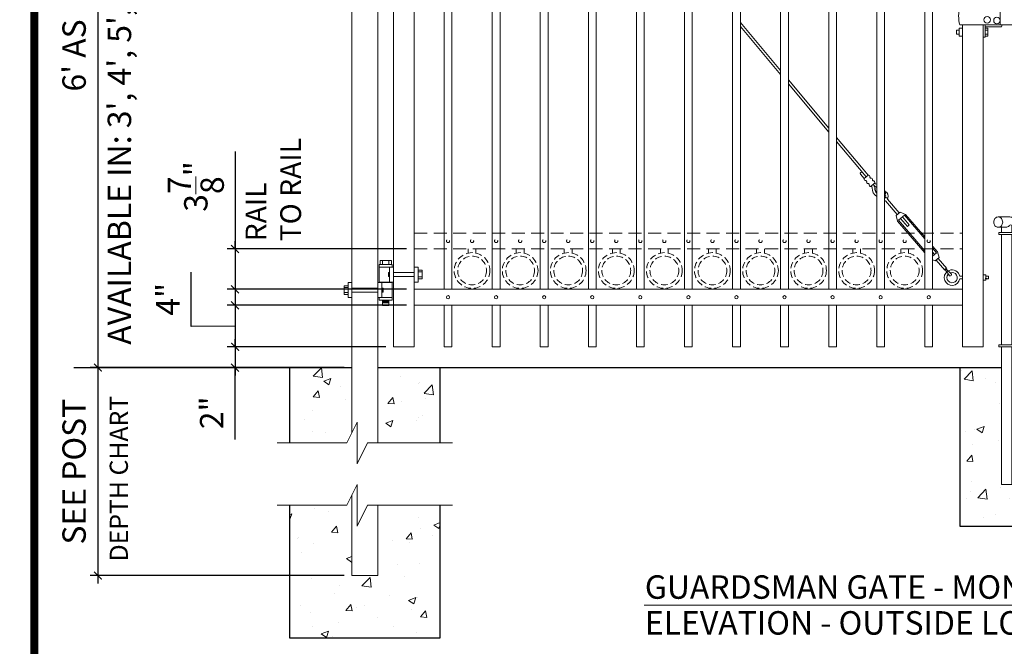
# Model space of a CAD drawing. Extents: x 99 to 5586, y 118 to 705.
# Drawn here: x 5343 to 5438, y 582 to 642 of the extents above; entities that cross this region are included whole.
import ezdxf

# ---------------------------------------------------------------- set-up
doc = ezdxf.new("R2010")
doc.units = 0
doc.header["$LTSCALE"] = 10
doc.header["$MEASUREMENT"] = 0
doc.linetypes.add('HIDDEN', pattern=[0.375, 0.25, -0.125])
doc.linetypes.add('HIDDEN2', pattern=[0.1875, 0.125, -0.0625])
doc.layers.get('0').update_dxf_attribs({"linetype": 'CONTINUOUS'})
doc.layers.get('DEFPOINTS').update_dxf_attribs({"linetype": 'CONTINUOUS'})
for name, color, linetype, lineweight in [('2', 5, 'CONTINUOUS', 30), ('3', 6, 'CONTINUOUS', 20), ('4', 80, 'CONTINUOUS', 15), ('5', 50, 'CONTINUOUS', 9)]:
    doc.layers.add(name, color=color, linetype=linetype, lineweight=lineweight)
doc.layers.add('TITLE', color=7, linetype='CONTINUOUS')
doc.layers.get('0').off()
doc.styles.add('ARIAL', font='arial.ttf')
doc.styles.add('ARIALI', font='ariali.ttf')
doc.dimstyles.new('Annotative', dxfattribs={"dimscale": 0, "dimtxt": 0.0625, "dimasz": 0.03125, "dimexe": 0.03125, "dimexo": 0.03125, "dimgap": 0.046875, "dimtad": 2, "dimdec": 4, "dimzin": 0, "dimdsep": 46, "dimlunit": 4, "dimtxsty": 'ARIALI', "dimblk": 'ARCHTICK', "dimcen": 0, "dimdle": 0.03125, "dimadec": 0, "dimazin": 0, "dimtfac": 1, "dimtdec": 4, "dimtix": 1, "dimtofl": 0, "dimtmove": 1, "dimatfit": 0, "dimldrblk": 'INTEGRAL', "dimfxl": 1, "dimtolj": 1, "dimtzin": 0, "dimarcsym": 0})

# ---------------------------------------------------------------- blocks, each defined once
blk = doc.blocks.new('_ArchTick')
at = {"color": 0, "linetype": 'ByBlock', "const_width": 0.15}
blk.add_lwpolyline([(-0.5, -0.5), (0.5, 0.5)], dxfattribs=at)
blk = doc.blocks.new('*D106')
at = {"layer": '5', "color": 0, "lineweight": -2, "transparency": 16777216}
for p, q in [((5363.816, 611.033), (5363.816, 611.783)), ((5378.305, 611.033), (5363.066, 611.033)), ((5363.816, 611.033), (5363.816, 609.033)), ((5374.305, 609.033), (5363.066, 609.033)), ((5363.816, 609.033), (5363.816, 608.283)), ((5363.816, 602.11), (5363.816, 609.033))]:
    blk.add_line(p, q, dxfattribs=at)
at = {"layer": 'DEFPOINTS', "color": 0, "transparency": 16777216}
for p in [(5379.055, 611.033), (5363.816, 609.033), (5375.055, 609.033)]:
    blk.add_point(p, dxfattribs=at)
at = {"layer": '5', "color": 0, "lineweight": -2, "transparency": 16777216, "xscale": 0.75, "yscale": 0.75, "zscale": 0.75}
for p, rotation in [((5363.816, 611.033), 270), ((5363.816, 609.033), 90)]:
    blk.add_blockref('_ArchTick', p, dxfattribs=dict(at, rotation=rotation))
at = {"layer": '5', "color": 0, "transparency": 16777216, "insert": (5361.561, 604.691), "char_height": 2.25, "attachment_point": 5, "rotation": 90, "style": 'ARIALI'}
blk.add_mtext('\\A1;2"', dxfattribs=at)
blk = doc.blocks.new('_Integral')
at = {"color": 0, "linetype": 'ByBlock', "lineweight": -2}
for centre, start, end in [((0.4, -0.1), 102, 168), ((-0.4, 0.1), 282, 348)]:
    blk.add_arc(centre, 0.454, start, end, dxfattribs=at)
blk = doc.blocks.new('*D107')
at = {"layer": '5', "color": 0, "lineweight": -2, "transparency": 16777216}
for p, q in [((5359.593, 613.003), (5359.593, 618.206)), ((5380.305, 615.033), (5363.066, 615.033)), ((5363.816, 615.783), (5363.816, 610.283)), ((5363.816, 613.033), (5359.593, 613.003)), ((5378.305, 611.033), (5363.066, 611.033))]:
    blk.add_line(p, q, dxfattribs=at)
at = {"layer": 'DEFPOINTS', "color": 0, "transparency": 16777216}
for p in [(5381.055, 615.033), (5363.816, 611.033), (5379.055, 611.033)]:
    blk.add_point(p, dxfattribs=at)
at = {"layer": '5', "color": 0, "lineweight": -2, "transparency": 16777216, "xscale": 0.75, "yscale": 0.75, "zscale": 0.75}
for p, rotation in [((5363.816, 615.033), 90), ((5363.816, 611.033), 270)]:
    blk.add_blockref('_ArchTick', p, dxfattribs=dict(at, rotation=rotation))
at = {"layer": '5', "color": 0, "transparency": 16777216, "insert": (5357.343, 615.605), "char_height": 2.25, "attachment_point": 5, "rotation": 90, "style": 'ARIALI'}
blk.add_mtext('\\A1;4"', dxfattribs=at)
blk = doc.blocks.new('*D108')
at = {"layer": '5', "color": 0, "lineweight": -2, "transparency": 16777216}
for p, q in [((5350.613, 681.783), (5350.613, 608.283)), ((5380.305, 681.033), (5349.863, 681.033)), ((5362.811, 609.033), (5349.863, 609.033))]:
    blk.add_line(p, q, dxfattribs=at)
at = {"layer": 'DEFPOINTS', "color": 0, "transparency": 16777216}
for p in [(5381.055, 681.033), (5350.613, 609.033), (5363.561, 609.033)]:
    blk.add_point(p, dxfattribs=at)
at = {"layer": '5', "color": 0, "lineweight": -2, "transparency": 16777216, "xscale": 0.75, "yscale": 0.75, "zscale": 0.75}
for p, rotation in [((5350.613, 681.033), 90), ((5350.613, 609.033), 270)]:
    blk.add_blockref('_ArchTick', p, dxfattribs=dict(at, rotation=rotation))
at = {"layer": '5', "color": 0, "transparency": 16777216, "insert": (5348.325, 645.033), "char_height": 2.25, "attachment_point": 5, "rotation": 90, "style": 'ARIALI'}
blk.add_mtext("\\A1;6' AS SHOWN", dxfattribs=at)
blk = doc.blocks.new('*D110')
at = {"layer": '5', "color": 0, "lineweight": -2, "transparency": 16777216}
for p, q in [((5363.816, 629.816), (5363.816, 620.446)), ((5363.816, 620.446), (5363.816, 621.196)), ((5380.305, 620.446), (5363.066, 620.446)), ((5363.816, 620.446), (5363.816, 616.571)), ((5380.305, 616.571), (5363.066, 616.571)), ((5363.816, 616.571), (5363.816, 615.821))]:
    blk.add_line(p, q, dxfattribs=at)
at = {"layer": 'DEFPOINTS', "color": 0, "transparency": 16777216}
for p in [(5381.055, 620.446), (5363.816, 616.571), (5381.055, 616.571)]:
    blk.add_point(p, dxfattribs=at)
at = {"layer": '5', "color": 0, "lineweight": -2, "transparency": 16777216, "xscale": 0.75, "yscale": 0.75, "zscale": 0.75}
for p, rotation in [((5363.816, 620.446), 270), ((5363.816, 616.571), 90)]:
    blk.add_blockref('_ArchTick', p, dxfattribs=dict(at, rotation=rotation))
at = {"layer": '5', "color": 0, "transparency": 16777216, "insert": (5360.037, 626.458), "char_height": 2.25, "attachment_point": 5, "rotation": 90, "style": 'ARIALI'}
blk.add_mtext('\\A1;3{\\H1x;\\S7/8;}"', dxfattribs=at)
blk = doc.blocks.new('*D111')
at = {"layer": '5', "color": 0, "lineweight": -2, "transparency": 16777216}
for p, q in [((5350.613, 609.783), (5350.613, 588.283)), ((5374.305, 609.033), (5349.863, 609.033)), ((5374.305, 589.033), (5349.863, 589.033))]:
    blk.add_line(p, q, dxfattribs=at)
at = {"layer": 'DEFPOINTS', "color": 0, "transparency": 16777216}
for p in [(5375.055, 609.033), (5350.613, 589.033), (5375.055, 589.033)]:
    blk.add_point(p, dxfattribs=at)
at = {"layer": '5', "color": 0, "lineweight": -2, "transparency": 16777216, "xscale": 0.75, "yscale": 0.75, "zscale": 0.75}
for p, rotation in [((5350.613, 609.033), 90), ((5350.613, 589.033), 270)]:
    blk.add_blockref('_ArchTick', p, dxfattribs=dict(at, rotation=rotation))
at = {"layer": '5', "color": 0, "transparency": 16777216, "insert": (5348.325, 599.033), "char_height": 2.25, "attachment_point": 5, "rotation": 90, "style": 'ARIALI'}
blk.add_mtext('\\A1;SEE POST', dxfattribs=at)
blk = doc.blocks.new('2.5in PS HGE OSLI')
at = {"layer": '3'}
for p, q in [((242.604, -55.822), (243.86, -55.822)), ((242.604, -55.822), (242.604, -57.58)), ((243.86, -55.822), (243.86, -56.08)), ((242.604, -56.08), (243.61, -56.08)), ((243.61, -56.08), (243.985, -56.08)), ((243.61, -57.52), (243.61, -56.08)), ((243.985, -57.52), (243.985, -56.08)), ((245.985, -56.08), (246.36, -56.08)), ((245.985, -57.52), (245.985, -56.08)), ((246.36, -57.52), (246.36, -56.08)), ((239.979, -57.58), (239.604, -57.58)), ((239.604, -59.02), (239.604, -57.58)), ((239.979, -59.02), (239.979, -57.58)), ((242.854, -57.58), (242.479, -57.58)), ((242.479, -59.02), (242.479, -57.58)), ((242.604, -57.52), (243.61, -57.52)), ((242.854, -59.02), (242.854, -57.58)), ((243.86, -57.58), (242.854, -57.58)), ((243.61, -57.52), (243.985, -57.52)), ((243.86, -57.52), (243.86, -59.27)), ((245.985, -57.52), (246.36, -57.52)), ((239.979, -59.02), (239.604, -59.02)), ((242.854, -59.02), (242.479, -59.02)), ((242.604, -59.02), (242.604, -59.27)), ((243.86, -59.27), (242.604, -59.27)), ((243.86, -59.02), (242.854, -59.02)), ((242.932, -59.786), (242.932, -59.27)), ((243.532, -59.786), (243.532, -59.27)), ((243.532, -59.786), (242.932, -59.786))]:
    blk.add_line(p, q, dxfattribs=at)
at = {"layer": '4'}
for p, q in [((245.985, -56.612), (243.985, -56.612)), ((246.724, -56.378), (246.364, -56.378)), ((246.724, -56.558), (246.364, -56.558)), ((246.73, -57.218), (246.73, -56.382)), ((245.985, -56.987), (243.985, -56.987)), ((246.724, -57.038), (246.364, -57.038)), ((246.724, -57.218), (246.364, -57.218)), ((239.235, -58.718), (239.235, -57.882)), ((239.24, -57.878), (239.6, -57.878)), ((239.24, -58.058), (239.6, -58.058)), ((239.24, -58.538), (239.6, -58.538)), ((239.24, -58.718), (239.6, -58.718)), ((239.979, -58.113), (242.479, -58.113)), ((239.979, -58.488), (242.479, -58.488))]:
    blk.add_line(p, q, dxfattribs=at)
for points in [[(243.61, -56.612), (243.492, -56.612), (243.492, -56.987), (243.61, -56.987)], [(242.854, -58.113), (242.973, -58.113), (242.973, -58.488), (242.854, -58.488)]]:
    blk.add_lwpolyline(points, close=True, dxfattribs=at)
at = {"layer": '5'}
for p, q in [((243.775, -55.462), (242.685, -55.462)), ((242.685, -55.462), (242.685, -55.822)), ((242.927, -55.462), (242.927, -55.822)), ((243.532, -55.462), (243.532, -55.822)), ((243.775, -55.462), (243.775, -55.822)), ((243.546, -56.612), (243.492, -56.826)), ((243.61, -56.612), (243.515, -56.987)), ((243.61, -56.867), (243.58, -56.987)), ((242.854, -58.113), (242.949, -58.488)), ((242.854, -58.367), (242.885, -58.488)), ((242.918, -58.113), (242.973, -58.326)), ((242.932, -59.301), (243.532, -59.27)), ((242.932, -59.364), (243.532, -59.333)), ((242.932, -59.551), (243.532, -59.52)), ((242.935, -59.426), (243.535, -59.395)), ((242.935, -59.489), (243.535, -59.457))]:
    blk.add_line(p, q, dxfattribs=at)
blk = doc.blocks.new('2in FULCRUM LATCH ASSEMBLY')
at = {"layer": '5'}
for p, q in [((1118.102, -181.825), (1123.929, -181.825)), ((1123.929, -181.825), (1123.929, -184.062)), ((1118.102, -184.062), (1123.929, -184.062)), ((1116.681, -190.319), (1116.681, -191.069)), ((1116.993, -190.319), (1116.681, -190.319)), ((1116.993, -190.132), (1116.993, -190.757)), ((1117.806, -189.944), (1117.181, -189.944)), ((1117.181, -190.757), (1117.181, -190.132)), ((1117.806, -190.132), (1117.181, -190.132)), ((1117.806, -189.944), (1117.806, -190.132)), ((1119.368, -190.194), (1119.181, -190.194)), ((1119.368, -190.194), (1119.368, -190.757)), ((1119.618, -190.319), (1119.368, -190.319)), ((1119.618, -190.319), (1119.368, -190.319)), ((1119.618, -190.757), (1119.618, -190.319)), ((1116.681, -190.507), (1116.619, -190.507)), ((1116.619, -190.507), (1116.619, -190.882)), ((1116.681, -190.882), (1116.619, -190.882)), ((1116.857, -191.069), (1116.681, -191.069)), ((1124.431, -190.757), (1116.931, -190.757)), ((1116.993, -190.694), (1117.181, -190.694)), ((1119.618, -190.507), (1119.368, -190.507)), ((1120.806, -192.507), (1120.806, -190.757)), ((1124.118, -190.757), (1124.118, -192.507)), ((1124.431, -190.757), (1124.431, -192.507)), ((1116.868, -193.007), (1116.619, -193.007)), ((1116.619, -193.007), (1116.619, -193.382)), ((1116.868, -192.819), (1116.868, -193.569)), ((1117.181, -192.819), (1116.868, -192.819)), ((1124.431, -192.507), (1116.931, -192.507)), ((1119.368, -192.507), (1119.368, -193.694)), ((1120.931, -192.695), (1119.368, -192.695)), ((1119.618, -192.819), (1119.368, -192.819)), ((1119.618, -192.819), (1119.368, -192.819)), ((1119.618, -193.007), (1119.368, -193.007)), ((1119.618, -192.819), (1119.618, -193.569)), ((1116.868, -193.382), (1116.619, -193.382)), ((1117.181, -193.569), (1116.868, -193.569)), ((1119.368, -193.694), (1119.181, -193.694)), ((1119.618, -193.382), (1119.368, -193.382)), ((1119.618, -193.569), (1119.368, -193.569)), ((1119.618, -193.569), (1119.368, -193.569))]:
    blk.add_line(p, q, dxfattribs=at)
for centre in [(1119.556, -192.007), (1120.493, -192.07)]:
    blk.add_circle(centre, 0.312, dxfattribs=at)
for centre, radius, start, end in [((1121.937, -182.944), 3.994, 163.7398, 196.2602), ((1117.181, -190.132), 0.187, 90, 180), ((1119.931, -191.632), 3.125, 163.7398, 196.2602), ((1118.743, -191.945), 2.312, 341.07536, 345.92196)]:
    blk.add_arc(centre, radius, start, end, dxfattribs=at)
blk = doc.blocks.new('DROP ROD GUIDE')
at = {"layer": '2'}
for p, q in [((1105.862, -267.67), (1105.862, -282.92)), ((1114.862, -267.67), (1114.862, -282.92)), ((1105.862, -282.92), (1114.862, -282.92))]:
    blk.add_line(p, q, dxfattribs=at)
at = {"layer": '5'}
for p, q in [((1109.545, -253.17), (1110.679, -253.17)), ((1109.545, -254.17), (1110.295, -254.17)), ((1109.612, -254.67), (1111.237, -254.67)), ((1109.612, -254.67), (1109.612, -254.857)), ((1109.862, -254.17), (1109.862, -254.67)), ((1110.848, -254.045), (1110.849, -254.044)), ((1110.862, -254.167), (1110.862, -254.67)), ((1109.612, -254.857), (1111.237, -254.857)), ((1109.862, -254.857), (1109.862, -265.482)), ((1110.862, -254.857), (1110.862, -265.482)), ((1111.425, -255.607), (1111.238, -255.607)), ((1111.238, -256.232), (1111.238, -255.607)), ((1111.425, -255.764), (1111.238, -255.764)), ((1111.238, -255.764), (1111.425, -255.764)), ((1111.425, -256.843), (1111.425, -255.045)), ((1113.925, -255.607), (1113.612, -255.607)), ((1113.612, -255.764), (1113.925, -255.764)), ((1113.925, -256.232), (1113.925, -255.607)), ((1114.175, -255.733), (1113.925, -255.733)), ((1114.175, -256.107), (1114.175, -255.733)), ((1111.425, -256.076), (1111.238, -256.076)), ((1111.238, -256.076), (1111.425, -256.076)), ((1111.425, -256.232), (1111.238, -256.232)), ((1113.612, -256.076), (1113.925, -256.076)), ((1113.925, -256.232), (1113.612, -256.232)), ((1114.175, -256.107), (1113.925, -256.107)), ((1111.425, -265.295), (1111.425, -256.843)), ((1111.238, -263.232), (1111.238, -262.607)), ((1111.425, -262.607), (1111.238, -262.607)), ((1111.238, -262.764), (1111.425, -262.764)), ((1111.425, -262.764), (1111.238, -262.764)), ((1111.238, -263.076), (1111.425, -263.076)), ((1111.425, -263.076), (1111.238, -263.076)), ((1111.425, -263.232), (1111.238, -263.232)), ((1113.925, -262.607), (1113.612, -262.607)), ((1113.612, -262.764), (1113.925, -262.764)), ((1113.612, -263.076), (1113.925, -263.076)), ((1113.925, -263.232), (1113.612, -263.232)), ((1113.925, -263.232), (1113.925, -262.607)), ((1114.175, -262.733), (1113.925, -262.733)), ((1114.175, -263.107), (1113.925, -263.107)), ((1114.175, -263.107), (1114.175, -262.733)), ((1109.612, -265.482), (1111.237, -265.482)), ((1109.612, -265.67), (1109.612, -265.482)), ((1109.612, -265.67), (1111.237, -265.67)), ((1109.862, -265.67), (1109.862, -278.92)), ((1110.862, -265.67), (1110.862, -278.92)), ((1109.862, -278.92), (1110.862, -278.92))]:
    blk.add_line(p, q, dxfattribs=at)
blk.add_lwpolyline([(1109.545, -253.17, 0.111998), (1109.383, -253.207, 0.103098), (1109.239, -253.316, 0.092589), (1109.146, -253.475, 0.086319), (1109.112, -253.67, 0.086319), (1109.146, -253.864, 0.092589), (1109.239, -254.023, 0.103098), (1109.383, -254.133, 0.111998), (1109.545, -254.17, 0.111998), (1109.708, -254.133, 0.103098), (1109.852, -254.023, 0.092589), (1109.945, -253.864, 0.086319), (1109.978, -253.67, 0.086319), (1109.945, -253.475, 0.092589), (1109.852, -253.316, 0.103098), (1109.708, -253.207, 0.111998)], format="xyb", close=True, dxfattribs=at)
for points in [[(1110.86, -254.123, 0.091191), (1110.986, -254.023, 0.092589), (1111.079, -253.864, 0.086319), (1111.112, -253.67, 0.086319), (1111.079, -253.475, 0.092589), (1110.986, -253.316, 0.103098), (1110.842, -253.207, 0.111998), (1110.679, -253.17, 0.111998)], [(1110.295, -254.17, 0.111998), (1110.458, -254.133, 0.103098), (1110.602, -254.023, 0.012956), (1110.618, -254.003, 0.086319)], [(1110.862, -254.172, 0.001112), (1110.862, -254.17, 0.058433), (1110.847, -254.037, 0.092589)]]:
    blk.add_lwpolyline(points, format="xyb", dxfattribs=at)
for centre, radius, start, end in [((1110.725, -254.069), 0.126, 11.12476, 148.58177), ((1111.237, -255.045), 0.375, 0, 90), ((1111.237, -255.045), 0.188, 0, 90), ((1111.237, -265.295), 0.188, 270, 0), ((1111.237, -265.295), 0.375, 270, 0)]:
    blk.add_arc(centre, radius, start, end, dxfattribs=at)

msp = doc.modelspace()

# ---------------------------------------------------------------- hatches: boundary and pattern name
at = {"layer": '5'}
h = msp.add_hatch(dxfattribs=at)
h.set_pattern_fill('AR-CONC', color=256)
h.set_pattern_definition([(50, (5371.335, 606.214), (7.1726, -0.6275), [0.75, -8.25]), (355, (5371.335, 606.214), (-1.3875, 7.522), [0.6, -6.6]), (100.45, (5371.933, 606.1616), (5.785, 6.8944), [0.6374, -7.0114]), (46.184, (5371.335, 608.214), (10.6724, -1.655), [1.125, -12.375]), (96.64, (5372.224, 608.076), (9.347, 9.741), [0.956, -10.517]), (351.18, (5371.335, 608.214), (9.347, 9.741), [0.9, -9.9]), (21, (5372.335, 607.714), (5.969, -4.0262), [0.75, -8.25]), (326, (5372.335, 607.714), (2.433, 7.2515), [0.6, -6.6]), (71.45, (5372.8324, 607.378), (8.4022, 3.2253), [0.6374, -7.0114]), (37.5, (5371.335, 606.2139), (0.1216, 3.32894), [0, -6.52, 0, -6.7, 0, -6.625]), (7.5, (5371.335, 606.214), (2.6307, 3.9441), [0, -3.82, 0, -6.37, 0, -2.525]), (327.5, (5369.105, 606.2139), (5.33822, -0.22555), [0, -2.5, 0, -7.8, 0, -10.35]), (317.5, (5368.105, 606.214), (5.8319, 1.001), [0, -3.25, 0, -5.18, 0, -7.35])])
h.paths.add_polyline_path([(5375.05525, 609.03267), (5369.05525, 609.03267), (5369.05525, 601.79801), (5375.05525, 601.79801)])
h.paths.add_polyline_path([(5383.55525, 609.03267), (5377.55525, 609.03267), (5377.55525, 601.79801), (5383.55525, 601.79801)])
h = msp.add_hatch(dxfattribs=at)
h.set_pattern_fill('AR-CONC', color=256)
h.set_pattern_definition([(50, (3029.478, 284.9977), (7.172602, -0.627521), [0.75, -8.25]), (355, (3029.478, 284.998), (-1.387513, 7.521921), [0.6, -6.6]), (100.45144, (3030.0756, 284.9454), (5.785088, 6.8944), [0.637402, -7.011421]), (46.1842, (3029.478, 286.998), (10.672413, -1.655193), [1.125, -12.375]), (96.63564, (3030.367, 286.86), (9.34662, 9.741186), [0.956103, -10.51714]), (351.18416, (3029.478, 286.998), (9.34662, 9.741186), [0.9, -9.9]), (21, (3030.478, 286.4977), (5.96907, -4.026189), [0.75, -8.25]), (326, (3030.478, 286.498), (2.433153, 7.2515), [0.6, -6.6]), (71.45144, (3030.975, 286.162), (8.402224, 3.225312), [0.637402, -7.011421]), (37.5, (3029.4779, 284.9977), (0.1215986, 3.3289385), [0, -6.52, 0, -6.7, 0, -6.625]), (7.5, (3029.478, 284.9977), (2.6306954, 3.944117), [0, -3.82, 0, -6.37, 0, -2.525]), (327.5, (3027.2479, 284.9977), (5.3382244, -0.2255487), [0, -2.5, 0, -7.8, 0, -10.35]), (317.5, (3026.248, 284.9977), (5.831862, 1.00105), [0, -3.25, 0, -5.18, 0, -7.35])])
edge = h.paths.add_edge_path()
edge.add_spline(control_points=[(5442.55525, 607.16435), (5442.17872, 607.70427), (5441.85545, 608.34324), (5441.55933, 609.03267)], knot_values=[5.98973235, 5.98973235, 5.98973235, 5.98973235, 7.99048876, 7.99048876, 7.99048876, 7.99048876], degree=3, periodic=0)
edge.add_line((5441.55933, 609.03267), (5438.55525, 609.03267))
edge.add_line((5438.55525, 609.03267), (5438.55525, 597.78267))
edge.add_line((5438.55525, 597.78267), (5437.55525, 597.78267))
edge.add_line((5437.55525, 597.78267), (5437.55525, 609.03267))
edge.add_line((5437.55525, 609.03267), (5433.55525, 609.03267))
edge.add_line((5433.55525, 609.03267), (5433.55525, 593.78267))
edge.add_line((5433.55525, 593.78267), (5442.55525, 593.78267))
edge.add_line((5442.55525, 593.78267), (5442.55525, 607.16435))
edge = h.paths.add_edge_path(flags=17)
edge.add_line((5442.55525, 609.03267), (5441.55933, 609.03267))
edge.add_spline(control_points=[(5441.55933, 609.03267), (5441.85545, 608.34324), (5442.17872, 607.70427), (5442.55525, 607.16435)], knot_values=[5.98973235, 5.98973235, 5.98973235, 5.98973235, 7.99048876, 7.99048876, 7.99048876, 7.99048876], degree=3, periodic=0)
edge.add_line((5442.55525, 607.16435), (5442.55525, 609.03267))
h = msp.add_hatch(dxfattribs=at)
h.set_pattern_fill('AR-CONC', color=256)
h.set_pattern_definition([(50, (4093.801, 527.5145), (7.172602, -0.627521), [0.75, -8.25]), (355, (4093.801, 527.5145), (-1.387513, 7.52192), [0.6, -6.6]), (100.45144, (4094.3986, 527.462), (5.78509, 6.8944), [0.6374, -7.01142]), (46.1842, (4093.801, 529.5145), (10.672413, -1.65519), [1.125, -12.375]), (96.6356, (4094.69, 529.377), (9.34662, 9.74119), [0.9561, -10.51714]), (351.1842, (4093.801, 529.514), (9.34662, 9.74119), [0.9, -9.9]), (21, (4094.801, 529.0145), (5.96907, -4.02619), [0.75, -8.25]), (326, (4094.801, 529.0145), (2.433153, 7.2515), [0.6, -6.6]), (71.45144, (4095.298, 528.679), (8.402224, 3.22531), [0.6374, -7.01142]), (37.5, (4093.8008, 527.5145), (0.1215986, 3.3289385), [0, -6.52, 0, -6.7, 0, -6.625]), (7.5, (4093.801, 527.5145), (2.630695, 3.944117), [0, -3.82, 0, -6.37, 0, -2.525]), (327.5, (4091.5708, 527.5145), (5.3382244, -0.2255487), [0, -2.5, 0, -7.8, 0, -10.35]), (317.5, (4090.571, 527.5145), (5.831862, 1.00105), [0, -3.25, 0, -5.18, 0, -7.35])])
h.paths.add_polyline_path([(5369.05525, 595.79801), (5369.05525, 583.03267), (5383.55525, 583.03267), (5383.55525, 595.79801), (5377.55525, 595.79801), (5377.55525, 589.03267), (5375.05525, 589.03267), (5375.05525, 595.79801)])

# ---------------------------------------------------------------- linework, layer by layer
at = {"layer": '2'}
for p, q in [((5348.31546, 609.03267), (5375.01867, 609.03267)), ((5369.05525, 609.03267), (5369.05525, 601.79801)), ((5377.55525, 609.03267), (5437.55525, 609.03267)), ((5383.55525, 601.79801), (5383.55525, 609.03267)), ((5369.05525, 595.79801), (5369.05525, 583.03267)), ((5383.55525, 583.03267), (5383.55525, 595.79801)), ((5369.05525, 583.03267), (5383.55525, 583.03267))]:
    msp.add_line(p, q, dxfattribs=at)
at = {"layer": '3'}
for p, q in [((5375.05525, 682.03267), (5375.05525, 602.79801)), ((5377.55525, 682.03267), (5377.55525, 601.79801)), ((5379.05525, 611.03267), (5379.05525, 681.53267)), ((5381.05525, 611.03267), (5381.05525, 681.53267)), ((5433.80525, 611.03267), (5433.80525, 641.99156)), ((5435.80525, 611.03267), (5435.80525, 641.99156)), ((5381.05525, 616.57086), (5433.80525, 616.57086)), ((5381.05525, 616.57086), (5433.80525, 616.57086)), ((5381.05525, 616.57086), (5433.80525, 616.57086)), ((5381.05525, 615.03267), (5433.80525, 615.03267)), ((5381.05525, 615.03267), (5433.80525, 615.03267)), ((5381.05525, 615.03267), (5433.80525, 615.03267)), ((5379.05525, 611.03267), (5381.05525, 611.03267)), ((5433.80525, 611.03267), (5435.80525, 611.03267)), ((5375.05525, 589.03267), (5375.05525, 596.79801)), ((5377.55525, 595.79801), (5377.55525, 589.03267)), ((5377.55525, 589.03267), (5375.05525, 589.03267))]:
    msp.add_line(p, q, dxfattribs=at)
at = {"layer": '4'}
for p, q in [((5383.93025, 616.57086), (5383.93025, 679.49448)), ((5384.68025, 616.57086), (5384.68025, 679.49448)), ((5388.55525, 616.57086), (5388.55525, 679.49448)), ((5389.30525, 616.57086), (5389.30525, 679.49448)), ((5393.18025, 616.57086), (5393.18025, 679.49448)), ((5393.93025, 616.57086), (5393.93025, 679.49448)), ((5397.80525, 616.57086), (5397.80525, 679.49448)), ((5398.55525, 616.57086), (5398.55525, 679.49448)), ((5402.43025, 616.57086), (5402.43025, 679.49448)), ((5403.18025, 616.57086), (5403.18025, 679.49448)), ((5407.05525, 616.57086), (5407.05525, 679.49448)), ((5407.80525, 616.57086), (5407.80525, 679.49448)), ((5411.68025, 616.57086), (5411.68025, 679.49448)), ((5412.43025, 616.57086), (5412.43025, 679.49448)), ((5416.30525, 616.57086), (5416.30525, 679.49448)), ((5417.05525, 616.57086), (5417.05525, 679.49448)), ((5420.93025, 616.57086), (5420.93025, 679.49448)), ((5421.68025, 616.57086), (5421.68025, 679.49448)), ((5425.55525, 616.57086), (5425.55525, 679.49448)), ((5426.30525, 616.57086), (5426.30525, 679.49448)), ((5430.18025, 616.57086), (5430.18025, 679.49448)), ((5430.93025, 616.57086), (5430.93025, 679.49448)), ((5383.93025, 615.03267), (5383.93025, 611.03267)), ((5384.68025, 615.03267), (5384.68025, 611.03267)), ((5388.55525, 615.03267), (5388.55525, 611.03267)), ((5389.30525, 615.03267), (5389.30525, 611.03267)), ((5393.18025, 615.03267), (5393.18025, 611.03267)), ((5393.93025, 615.03267), (5393.93025, 611.03267)), ((5397.80525, 615.03267), (5397.80525, 611.03267)), ((5398.55525, 615.03267), (5398.55525, 611.03267)), ((5402.43025, 615.03267), (5402.43025, 611.03267)), ((5403.18025, 615.03267), (5403.18025, 611.03267)), ((5407.05525, 615.03267), (5407.05525, 611.03267)), ((5407.80525, 615.03267), (5407.80525, 611.03267)), ((5411.68025, 615.03267), (5411.68025, 611.03267)), ((5412.43025, 615.03267), (5412.43025, 611.03267)), ((5416.30525, 615.03267), (5416.30525, 611.03267)), ((5417.05525, 615.03267), (5417.05525, 611.03267)), ((5420.93025, 615.03267), (5420.93025, 611.03267)), ((5421.68025, 615.03267), (5421.68025, 611.03267)), ((5425.55525, 615.03267), (5425.55525, 611.03267)), ((5426.30525, 615.03267), (5426.30525, 611.03267)), ((5430.18025, 615.03267), (5430.18025, 611.03267)), ((5430.93025, 615.03267), (5430.93025, 611.03267)), ((5383.93025, 611.03267), (5384.68025, 611.03267)), ((5388.55525, 611.03267), (5389.30525, 611.03267)), ((5393.18025, 611.03267), (5393.93025, 611.03267)), ((5397.80525, 611.03267), (5398.55525, 611.03267)), ((5402.43025, 611.03267), (5403.18025, 611.03267)), ((5407.05525, 611.03267), (5407.80525, 611.03267)), ((5411.68025, 611.03267), (5412.43025, 611.03267)), ((5416.30525, 611.03267), (5417.05525, 611.03267)), ((5420.93025, 611.03267), (5421.68025, 611.03267)), ((5425.55525, 611.03267), (5426.30525, 611.03267)), ((5430.18025, 611.03267), (5430.93025, 611.03267))]:
    msp.add_line(p, q, dxfattribs=at)
for centre in [(5384.30525, 615.80177), (5388.93025, 615.80177), (5393.55525, 615.80177), (5398.18025, 615.80177), (5402.80525, 615.80177), (5407.43025, 615.80177), (5412.05525, 615.80177), (5416.68025, 615.80177), (5421.30525, 615.80177), (5425.93025, 615.80177), (5430.55525, 615.80177)]:
    msp.add_circle(centre, 0.15625, dxfattribs=at)
at = {"layer": '5'}
for p, q in [((5412.43025, 642.24512), (5416.30525, 637.60951)), ((5412.43025, 641.85535), (5416.30525, 637.21973)), ((5417.05525, 636.71229), (5420.93025, 632.07668)), ((5417.05525, 636.32252), (5420.93025, 631.6869)), ((5421.68025, 631.17946), (5424.07483, 628.31485)), ((5421.68025, 630.78969), (5423.8849, 628.1523)), ((5424.53513, 627.39256), (5423.8849, 628.1523)), ((5424.72506, 627.55512), (5424.07483, 628.31485)), ((5424.34519, 627.23), (5423.98276, 627.65347)), ((5425.40976, 626.32181), (5425.3786, 626.3242)), ((5425.50056, 626.39953), (5425.50301, 626.43068)), ((5426.60789, 625.28839), (5426.38822, 625.40775)), ((5426.40516, 625.44636), (5426.63368, 625.34365)), ((5427.52406, 623.75109), (5426.38838, 625.07803)), ((5427.71399, 623.91365), (5426.57832, 625.24059)), ((5427.80896, 623.99493), (5427.42909, 623.66982)), ((5427.56427, 623.12739), (5427.42909, 623.66982)), ((5428.22904, 623.69634), (5427.65924, 623.20867)), ((5428.32401, 623.77762), (5427.80896, 623.99493)), ((5428.03911, 623.53378), (5428.68933, 622.77404)), ((5427.84917, 623.37122), (5428.4994, 622.61149)), ((5428.4994, 622.61149), (5428.68933, 622.77404)), ((5431.12769, 619.92502), (5430.93025, 620.15571)), ((5431.31763, 620.08758), (5430.93025, 619.75605)), ((5430.93776, 619.76247), (5430.93025, 619.77123)), ((5431.54777, 619.62643), (5431.1679, 619.30132)), ((5431.41259, 620.16886), (5431.54777, 619.62643)), ((5430.93025, 619.40159), (5431.1679, 619.30132)), ((5431.26287, 619.3826), (5432.09741, 618.4075)), ((5431.4528, 619.54515), (5432.28735, 618.57006)), ((5433.54476, 617.82086), (5433.80525, 617.82086)), ((5436.05525, 617.82086), (5436.30525, 617.82086)), ((5436.30525, 617.82086), (5436.30525, 617.57086)), ((5433.54476, 617.57086), (5433.80525, 617.57086)), ((5435.99225, 617.59517), (5436.17925, 617.59517)), ((5436.05525, 617.57086), (5436.30525, 617.57086)), ((5403.18707, 586.19522), (5472.9109, 586.19522))]:
    msp.add_line(p, q, dxfattribs=at)
at = {"layer": '5', "linetype": 'HIDDEN2'}
for p, q in [((5381.05525, 621.98405), (5433.80525, 621.98405)), ((5381.05525, 621.98405), (5433.80525, 621.98405)), ((5381.05525, 621.98405), (5433.80525, 621.98405)), ((5381.05525, 620.44586), (5433.80525, 620.44586)), ((5381.05525, 620.44586), (5433.80525, 620.44586)), ((5381.05525, 620.44586), (5433.80525, 620.44586))]:
    msp.add_line(p, q, dxfattribs=at)
at = {"layer": '5', "linetype": 'HIDDEN'}
for p, q in [((5386.24403, 620.05302), (5386.24403, 620.44586)), ((5386.99403, 620.05302), (5386.99403, 620.44586)), ((5390.86903, 620.05302), (5390.86903, 620.44586)), ((5391.61903, 620.05302), (5391.61903, 620.44586)), ((5395.49403, 620.05302), (5395.49403, 620.44586)), ((5396.24403, 620.05302), (5396.24403, 620.44586)), ((5400.11903, 620.05302), (5400.11903, 620.44586)), ((5400.86903, 620.05302), (5400.86903, 620.44586)), ((5404.74403, 620.05302), (5404.74403, 620.44586)), ((5405.49403, 620.05302), (5405.49403, 620.44586)), ((5409.36903, 620.05302), (5409.36903, 620.44586)), ((5410.11903, 620.05302), (5410.11903, 620.44586)), ((5413.99403, 620.05302), (5413.99403, 620.44586)), ((5414.74403, 620.05302), (5414.74403, 620.44586)), ((5418.61903, 620.05302), (5418.61903, 620.44586)), ((5419.36903, 620.05302), (5419.36903, 620.44586)), ((5423.24403, 620.05302), (5423.24403, 620.44586)), ((5423.99403, 620.05302), (5423.99403, 620.44586)), ((5427.86903, 620.05302), (5427.86903, 620.44586)), ((5428.61903, 620.05302), (5428.61903, 620.44586)), ((5386.49403, 616.66219), (5386.49403, 616.57086)), ((5386.74403, 616.66219), (5386.74403, 616.57086)), ((5391.11903, 616.66219), (5391.11903, 616.57086)), ((5391.36903, 616.66219), (5391.36903, 616.57086)), ((5395.74403, 616.66219), (5395.74403, 616.57086)), ((5395.99403, 616.66219), (5395.99403, 616.57086)), ((5400.36903, 616.66219), (5400.36903, 616.57086)), ((5400.61903, 616.66219), (5400.61903, 616.57086)), ((5404.99403, 616.66219), (5404.99403, 616.57086)), ((5405.24403, 616.66219), (5405.24403, 616.57086)), ((5409.61903, 616.66219), (5409.61903, 616.57086)), ((5409.86903, 616.66219), (5409.86903, 616.57086)), ((5414.24403, 616.66219), (5414.24403, 616.57086)), ((5414.49403, 616.66219), (5414.49403, 616.57086)), ((5418.86903, 616.66219), (5418.86903, 616.57086)), ((5419.11903, 616.66219), (5419.11903, 616.57086)), ((5423.49403, 616.66219), (5423.49403, 616.57086)), ((5423.74403, 616.66219), (5423.74403, 616.57086)), ((5428.11903, 616.66219), (5428.11903, 616.57086)), ((5428.36903, 616.66219), (5428.36903, 616.57086))]:
    msp.add_line(p, q, dxfattribs=at)
at = {"layer": '5'}
for points in [[(5424.34519, 627.23), (5424.72506, 627.55512)], [(5424.89341, 627.35841), (5424.966, 627.2736)], [(5424.58613, 626.94848), (5424.51354, 627.0333)], [(5424.82707, 626.66697), (5424.75448, 626.75178)], [(5425.37529, 626.79538), (5424.99542, 626.47026)], [(5425.13435, 627.07689), (5425.20694, 626.99208)], [(5428.22904, 623.69634), (5430.18025, 621.41651)], [(5428.32401, 623.77762), (5430.18025, 621.60875)], [(5430.18025, 620.07082), (5427.56427, 623.12739)], [(5430.18025, 620.26306), (5427.65924, 623.20867)], [(5430.93025, 620.73243), (5431.41259, 620.16886)], [(5430.93025, 620.54019), (5431.31763, 620.08758)]]:
    msp.add_lwpolyline(points, dxfattribs=at)
msp.add_lwpolyline([(5436.05525, 617.94586), (5435.80525, 617.94586), (5435.80525, 617.44586), (5436.05525, 617.44586)], close=True, dxfattribs=at)
at = {"layer": '5', "flags": 128}
for points in [[(5367.87836, 601.79801), (5374.55525, 601.79801), (5375.55525, 603.79801), (5375.55525, 599.79801), (5376.55525, 601.79801), (5384.73215, 601.79801)], [(5367.87836, 595.79801), (5374.55525, 595.79801), (5375.55525, 597.79801), (5375.55525, 593.79801), (5376.55525, 595.79801), (5384.73215, 595.79801)], [(5367.87836, 595.79801), (5374.55525, 595.79801), (5375.55525, 597.79801), (5375.55525, 593.79801), (5376.55525, 595.79801), (5384.73215, 595.79801)]]:
    msp.add_lwpolyline(points, dxfattribs=at)
at = {"layer": '5', "linetype": 'HIDDEN2', "ltscale": 0.5}
for centre, radius in [((5384.30525, 621.21496), 0.15625), ((5386.61775, 621.21207), 0.15625), ((5388.93025, 621.21496), 0.15625), ((5391.24275, 621.21207), 0.15625), ((5393.55525, 621.21496), 0.15625), ((5395.86775, 621.21207), 0.15625), ((5398.18025, 621.21496), 0.15625), ((5400.49275, 621.21207), 0.15625), ((5402.80525, 621.21496), 0.15625), ((5405.11775, 621.21207), 0.15625), ((5407.43025, 621.21496), 0.15625), ((5409.74275, 621.21207), 0.15625), ((5412.05525, 621.21496), 0.15625), ((5414.36775, 621.21207), 0.15625), ((5416.68025, 621.21496), 0.15625), ((5418.99275, 621.21207), 0.15625), ((5421.30525, 621.21496), 0.15625), ((5423.61775, 621.21207), 0.15625), ((5425.93025, 621.21496), 0.15625), ((5428.24275, 621.21207), 0.15625), ((5430.55525, 621.21496), 0.15625), ((5386.61903, 618.37604), 1.7184), ((5386.61903, 618.37604), 1.38581), ((5391.24403, 618.37604), 1.7184), ((5391.24403, 618.37604), 1.38581), ((5395.86903, 618.37604), 1.7184), ((5395.86903, 618.37604), 1.38581), ((5400.49403, 618.37604), 1.7184), ((5400.49403, 618.37604), 1.38581), ((5405.11903, 618.37604), 1.7184), ((5405.11903, 618.37604), 1.38581), ((5409.74403, 618.37604), 1.7184), ((5409.74403, 618.37604), 1.38581), ((5414.36903, 618.37604), 1.7184), ((5414.36903, 618.37604), 1.38581), ((5418.99403, 618.37604), 1.7184), ((5418.99403, 618.37604), 1.38581), ((5423.61903, 618.37604), 1.7184), ((5423.61903, 618.37604), 1.38581), ((5428.24403, 618.37604), 1.7184), ((5428.24403, 618.37604), 1.38581)]:
    msp.add_circle(centre, radius, dxfattribs=at)
at = {"layer": '5'}
for centre, radius, start, end in [((5424.09142, 627.71821), 0.12648, 48.1744205, 210.7880935), ((5424.4752, 627.17087), 0.14282, 155.5426412, 285.575032), ((5424.76341, 627.41754), 0.14282, 335.5426412, 105.575032), ((5425.00435, 627.13602), 0.14282, 335.5426412, 105.575032), ((5424.71614, 626.88935), 0.14282, 155.5426412, 285.575032), ((5424.95707, 626.60784), 0.14282, 155.5426412, 285.575032), ((5424.86389, 626.30721), 0.25633, 6.0668404, 49.1626803), ((5426.06209, 626.2872), 0.94448, 177.1409883, 237.5456768), ((5424.98449, 626.28972), 0.39562, 5.0006893, 59.7508465), ((5425.64084, 626.94453), 0.53201, 214.1531189, 254.9841932), ((5425.24529, 626.85451), 0.14282, 335.5426412, 105.575032), ((5425.6255, 627.144), 0.47537, 232.9703712, 257.4978615), ((5426.0711, 626.27107), 0.69453, 175.6119004, 222.0363672), ((5426.0711, 626.27107), 0.66328, 175.6119004, 218.9483734), ((5425.44859, 625.73828), 0.66328, 80.7455212, 85.5057729), ((5425.44859, 625.73828), 0.69453, 81.1653337, 85.5057729), ((5425.44859, 625.73828), 0.94453, 83.515587, 85.5057729), ((5425.44859, 625.73828), 0.94453, 5.9688214, 24.9089477), ((5425.93221, 625.80296), 0.45702, 324.711844, 4.2085117), ((5426.16856, 625.52712), 0.25, 303.1458566, 331.4802828), ((5426.16856, 625.52712), 0.5, 338.4726367, 67.5959075), ((5426.16856, 625.52712), 0.25, 341.1544759, 36.0394808), ((5426.16856, 625.52712), 0.5, 325.0363488, 331.4802828), ((5426.16856, 625.52712), 0.5, 285.8658609, 296.0813244), ((5432.80299, 617.69375), 0.75188, 125.3525898, 350.5935433), ((5432.17615, 618.49621), 0.03667, 32.025981, 229.0916922), ((5437.16075, 621.42816), 5.81771, 210.5794884, 217.7915798), ((5428.90845, 614.29037), 5.36052, 44.1723297, 52.0199152), ((5432.80404, 617.69681), 0.5, 137.5074825, 111.9238425), ((5432.80495, 617.6964), 0.75021, 9.5493688, 113.312172), ((5432.60359, 618.00832), 0.15068, 254.5014318, 6.6162414)]:
    msp.add_arc(centre, radius, start, end, dxfattribs=at)
at = {"layer": 'TITLE'}
msp.add_lwpolyline([(5344.501, 700.43139, 0.7425, 0.7425, 0), (5344.501, 520.11611, 0.7425, 0.7425, 0), (5585.8135, 520.11611, 0.7425, 0.7425, 0), (5585.8135, 705.12439, 0.7425, 0.7425, 0), (5344.501, 705.12439, 0.7425, 0.7425, 0), (5344.501, 700.43139, 0.7425, 0.7425, 0)], format="xyseb", dxfattribs=at)

# ---------------------------------------------------------------- block references
at = {"layer": '2'}
for name, p in [('2in FULCRUM LATCH ASSEMBLY', (4316.62471, 834.49904)), ('DROP ROD GUIDE', (4327.69292, 876.70242)), ('2.5in PS HGE OSLI', (5135.07626, 674.79147))]:
    msp.add_blockref(name, p, dxfattribs=at)

# ---------------------------------------------------------------- texts
at = {"layer": '5', "style": 'ARIAL'}
for s, height, p in [("AVAILABLE IN: 3', 4', 5', 6', 7' & 8'; SEE NOTE 4", 2.256, (5353.81188, 611.23792)), ('DEPTH CHART', 1.75, (5353.50296, 590.40103))]:
    msp.add_text(s, height=height, rotation=90, dxfattribs=at).set_placement(p)
for s, p in [('GUARDSMAN GATE - MONROE', (5403.2409, 586.80448)), ('ELEVATION - OUTSIDE LOOKING IN  1/2"=1\'-0"', (5403.2409, 583.35795))]:
    msp.add_text(s, height=2.256, dxfattribs=at).set_placement(p)
at = {"layer": '5', "insert": (5364.82883, 621.18226), "char_height": 2, "attachment_point": 1, "rotation": 90, "style": 'ARIAL'}
msp.add_mtext_dynamic_manual_height_columns('RAIL \\PTO RAIL', width=57.7668589, gutter_width=0.46875, heights=[104.00225], dxfattribs=at)

# ---------------------------------------------------------------- dimensions: what is measured, and where the dimension line sits
at = {"layer": '5'}
for base, p1, p2, text, picture, middle in [((5350.61297, 609.03267), (5381.05525, 681.03267), (5363.56122, 609.03267), '<> AS SHOWN', '*D108', (5350.61297, 645.03267)), ((5350.61297, 589.03267), (5375.05525, 609.03267), (5375.05525, 589.03267), 'SEE POST', '*D111', (5350.61297, 599.03267))]:
    dim = msp.add_linear_dim(base=base, p1=p1, p2=p2, angle=90, text=text, dimstyle='Annotative', override={"dimtxt": 0.09375}, dxfattribs=at)
    dim.commit()
    dim.dimension.update_dxf_attribs({"geometry": picture, "text_midpoint": middle, "dimtype": 160})
for base, p1, p2, picture, middle in [((5363.81562, 616.57086), (5381.05525, 620.44586), (5381.05525, 616.57086), '*D110', (5361.71166, 626.45837)), ((5363.81562, 611.03267), (5381.05525, 615.03267), (5379.05525, 611.03267), '*D107', (5359.59332, 614.12827)), ((5363.81562, 609.03267), (5379.05525, 611.03267), (5375.05525, 609.03267), '*D106', (5364.10005, 604.69057))]:
    dim = msp.add_linear_dim(base=base, p1=p1, p2=p2, angle=90, dimstyle='Annotative', override={"dimtxt": 0.09375}, dxfattribs=at)
    dim.commit()
    dim.dimension.update_dxf_attribs({"geometry": picture, "text_midpoint": middle, "dimtype": 160})

doc.saveas('drawing.dxf')
